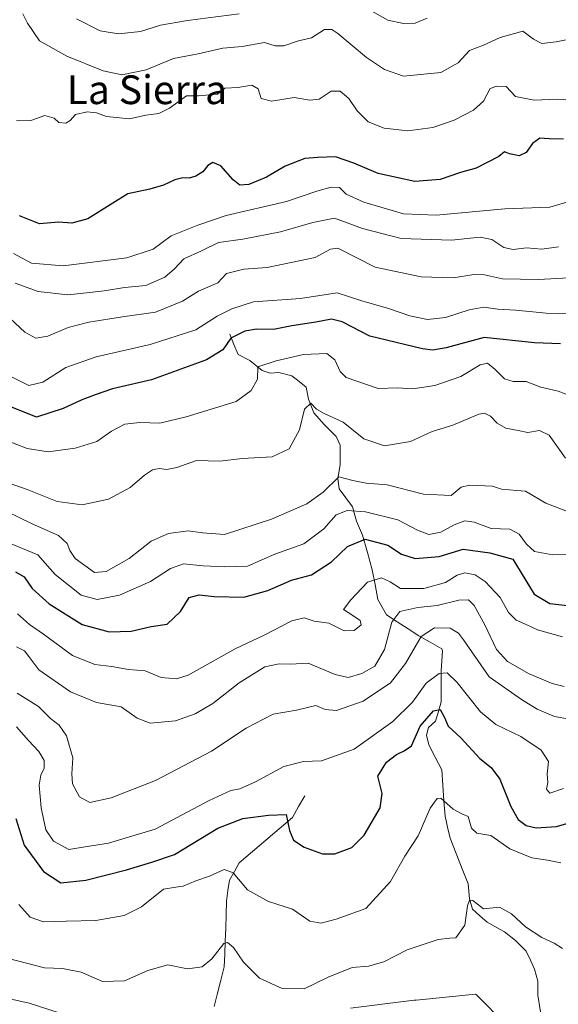
# Model space of a CAD drawing. Units: metres. Extents: x 625114 to 628598, y 4694854 to 4697230.
# Drawn here: x 625416 to 625566, y 4696199 to 4696473 of the extents above; entities that cross this region are included whole.
import ezdxf
from ezdxf.enums import TextEntityAlignment as Align

# ---------------------------------------------------------------- set-up
doc = ezdxf.new("R2010")
doc.units = ezdxf.units.M
doc.header["$MEASUREMENT"] = 0
for name, color, linetype, lineweight in [('Corriente natural lineal', 142, 'Continuous', 13), ('Cultivos herbáceos CxS', 92, 'Continuous', 0), ('Curva de nivel maestra', 36, 'Continuous', 30), ('Curva de nivel normal', 36, 'Continuous', 0), ('Suelo desnudo CxS', 43, 'Continuous', 0), ('Texto cartográfico', 19, 'Continuous', 0)]:
    doc.layers.add(name, color=color, linetype=linetype, lineweight=lineweight)
doc.styles.add('Arial', font='txt', dxfattribs={"height": 0.2})

# ---------------------------------------------------------------- blocks, each defined once
blk = doc.blocks.new('*U188')
at = {"layer": 'Curva de nivel normal', "color": 36, "linetype": 'Continuous', "lineweight": 0}
blk.add_polyline3d([(625413.56, 4696200.27, 460), (625418.99, 4696199.1, 460), (625427.28, 4696196.42, 460)], dxfattribs=at)
blk = doc.blocks.new('*U189')
at = {"layer": 'Curva de nivel normal', "color": 36, "linetype": 'Continuous', "lineweight": 0}
blk.add_polyline3d([(625569.39, 4696278.16, 485), (625565.17, 4696278.87, 485), (625560.35, 4696280.9, 485), (625555.96, 4696283.6, 485), (625547.04, 4696289.88, 485), (625539.89, 4696300.16, 485), (625538.46, 4696302.08, 485), (625536.12, 4696303.46, 485), (625531.75, 4696303.58, 485), (625528.06, 4696301.1, 485), (625523.74, 4696293.66, 485), (625519.57, 4696288.22, 485), (625511.96, 4696283.09, 485), (625504.49, 4696280.5, 485), (625501.39, 4696280.8, 485), (625498.72, 4696281.96, 485), (625493.34, 4696280.66, 485), (625486.85, 4696279.5, 485), (625479.34, 4696275.62, 485), (625469.68, 4696269.22, 485), (625454.1, 4696261.1, 485), (625441.81, 4696256.26, 485), (625435.8, 4696254.91, 485), (625432.94, 4696256.5, 485), (625431.04, 4696260.1, 485), (625430.8, 4696262.91, 485), (625431.16, 4696267.41, 485), (625429.35, 4696273.46, 485), (625427.32, 4696276.43, 485), (625424.86, 4696278.31, 485), (625421.55, 4696281.66, 485), (625415.61, 4696285.38, 485)], dxfattribs=at)
blk = doc.blocks.new('*U191')
at = {"layer": 'Curva de nivel normal', "color": 36, "linetype": 'Continuous', "lineweight": 0}
blk.add_polyline3d([(625567.45, 4696301.06, 495), (625560.5, 4696302.96, 495), (625557.26, 4696304.47, 495), (625554.52, 4696305.65, 495), (625552.38, 4696307.85, 495), (625550.03, 4696311.94, 495), (625545.92, 4696316.48, 495), (625543.14, 4696318.32, 495), (625540.26, 4696318.87, 495), (625538.13, 4696318.18, 495), (625534.84, 4696316.13, 495), (625528.86, 4696314.49, 495), (625522.35, 4696314.51, 495), (625519.43, 4696316.34, 495), (625517.07, 4696317.44, 495), (625513.18, 4696316.24, 495), (625508.51, 4696311.31, 495), (625506.41, 4696308.6, 495), (625509.03, 4696307.01, 495), (625511.12, 4696305.58, 495), (625511.33, 4696304.34, 495), (625509.4, 4696302.78, 495), (625506.62, 4696302.74, 495), (625502.36, 4696304.81, 495), (625498.3, 4696305.44, 495), (625495.5, 4696306.36, 495), (625492.12, 4696305.5, 495), (625484.41, 4696301.51, 495), (625476.27, 4696297.69, 495), (625463.18, 4696290.33, 495), (625459.93, 4696289.32, 495), (625455.72, 4696289.74, 495), (625451.25, 4696291.56, 495), (625446.6, 4696291.96, 495), (625441.94, 4696292.81, 495), (625437.2, 4696293.36, 495), (625430.98, 4696295.86, 495), (625422.98, 4696301.76, 495), (625419.01, 4696304.45, 495), (625415.69, 4696307.47, 495)], dxfattribs=at)
blk = doc.blocks.new('*U195')
at = {"layer": 'Curva de nivel normal', "color": 36, "linetype": 'Continuous', "lineweight": 0}
blk.add_polyline3d([(625567.71, 4696258.81, 480), (625563.93, 4696257.58, 480), (625562.94, 4696258.63, 480), (625563.33, 4696260.51, 480), (625563.18, 4696262.84, 480), (625563.48, 4696266.31, 480), (625561.49, 4696269.52, 480), (625555.8, 4696273.26, 480), (625548.88, 4696276.62, 480), (625544.59, 4696280.18, 480), (625538.13, 4696288.31, 480), (625535.31, 4696291, 480), (625533.06, 4696290.88, 480), (625529.45, 4696288.11, 480), (625525.65, 4696282.87, 480), (625520.16, 4696277.51, 480), (625509.45, 4696269.75, 480), (625500.31, 4696266.5, 480), (625495.28, 4696266.38, 480), (625489.84, 4696264.98, 480), (625481.92, 4696260.7, 480), (625477.64, 4696258.74, 480), (625475.06, 4696258.3, 480), (625469.06, 4696255.52, 480), (625454.06, 4696247.55, 480), (625441.06, 4696243.62, 480), (625435.14, 4696242.65, 480), (625430.02, 4696241.87, 480), (625425.77, 4696244.18, 480), (625423.64, 4696247.3, 480), (625422.34, 4696253.42, 480), (625421.77, 4696259.78, 480), (625422.16, 4696262.54, 480), (625423.18, 4696264.51, 480), (625423.16, 4696266.6, 480), (625421.67, 4696269.11, 480), (625418.78, 4696272.18, 480), (625415.47, 4696276.02, 480)], dxfattribs=at)
blk = doc.blocks.new('*U199')
at = {"layer": 'Curva de nivel normal', "color": 36, "linetype": 'Continuous', "lineweight": 0}
blk.add_polyline3d([(625415.47, 4696298.22, 490), (625417.68, 4696297.12, 490), (625418.89, 4696295.6, 490), (625421.61, 4696291.81, 490), (625430.47, 4696285.72, 490), (625437.69, 4696282.8, 490), (625444.54, 4696281.54, 490), (625449.04, 4696278.4, 490), (625452.66, 4696277, 490), (625459.67, 4696277.64, 490), (625465.2, 4696279.58, 490), (625470.06, 4696282.5, 490), (625477.39, 4696288.27, 490), (625484.59, 4696292.65, 490), (625488.52, 4696293.54, 490), (625491.65, 4696293.42, 490), (625496.63, 4696293.7, 490), (625504.12, 4696290.56, 490), (625507.77, 4696289.74, 490), (625511.58, 4696290.86, 490), (625515.2, 4696292.89, 490), (625517.85, 4696297.51, 490), (625519.87, 4696305.1, 490), (625522.16, 4696308.06, 490), (625527.18, 4696309.22, 490), (625532.56, 4696309.72, 490), (625538.52, 4696311.28, 490), (625541.23, 4696311.31, 490), (625542.8, 4696309.72, 490), (625545.79, 4696304.42, 490), (625549.08, 4696297.54, 490), (625552.12, 4696294.17, 490), (625558.13, 4696290.7, 490), (625564.58, 4696288.03, 490), (625567.92, 4696287.24, 490)], dxfattribs=at)
blk = doc.blocks.new('*U201')
at = {"layer": 'Curva de nivel normal', "color": 36, "linetype": 'Continuous', "lineweight": 0}
blk.add_polyline3d([(625568.26, 4696350.8, 515), (625563.69, 4696357.12, 515), (625561.02, 4696358.5, 515), (625557.72, 4696357.93, 515), (625555.09, 4696358.47, 515), (625551.68, 4696359.15, 515), (625549.22, 4696360.45, 515), (625547.34, 4696362.48, 515), (625545.69, 4696363.27, 515), (625544.17, 4696363.02, 515), (625536.88, 4696359.96, 515), (625531.18, 4696358.18, 515), (625525.06, 4696355.38, 515), (625517.88, 4696354.18, 515), (625512.16, 4696356.13, 515), (625506.32, 4696360.76, 515), (625501.03, 4696363.14, 515), (625498.93, 4696364.4, 515), (625497.32, 4696366.02, 515), (625495.6, 4696364.43, 515), (625494.22, 4696358.67, 515), (625491.32, 4696353.33, 515), (625486.62, 4696351.16, 515), (625478.28, 4696350.66, 515), (625472.06, 4696349.95, 515), (625465.56, 4696350.07, 515), (625460.06, 4696348.17, 515), (625457.32, 4696347.6, 515), (625455.12, 4696347.91, 515), (625453.32, 4696347.54, 515), (625451.06, 4696346.03, 515), (625447.06, 4696342.59, 515), (625441.06, 4696339.34, 515), (625433.73, 4696337.74, 515), (625426.75, 4696338.74, 515), (625418.36, 4696342.06, 515), (625412.88, 4696343.98, 515)], dxfattribs=at)
blk = doc.blocks.new('*U210')
at = {"layer": 'Curva de nivel maestra', "color": 36, "linetype": 'Continuous', "lineweight": 30}
blk.add_polyline3d([(625415.2, 4696319.1, 500), (625417.54, 4696317.77, 500), (625419.81, 4696314.52, 500), (625424.57, 4696310.24, 500), (625433.68, 4696304.46, 500), (625441.22, 4696302.4, 500), (625447.36, 4696302.64, 500), (625452.94, 4696303.91, 500), (625457.36, 4696304.58, 500), (625461.06, 4696308.1, 500), (625463.46, 4696311.95, 500), (625466.27, 4696312.76, 500), (625470.46, 4696312.23, 500), (625478.74, 4696312.03, 500), (625485.38, 4696313.95, 500), (625492.01, 4696316.83, 500), (625497.54, 4696318.26, 500), (625503.08, 4696321.87, 500), (625507.58, 4696326.14, 500), (625512.48, 4696328.23, 500), (625518.82, 4696326.59, 500), (625522.64, 4696324.08, 500), (625526.39, 4696322.88, 500), (625533.09, 4696323.37, 500), (625539.72, 4696325.46, 500), (625547.23, 4696324.44, 500), (625553.63, 4696322.69, 500), (625559.57, 4696312.93, 500), (625563.86, 4696310.3, 500), (625569.62, 4696309.64, 500)], dxfattribs=at)

msp = doc.modelspace()

# ---------------------------------------------------------------- linework, layer by layer
at = {"layer": 'Corriente natural lineal', "color": 142, "linetype": 'Continuous', "lineweight": 13}
for points in [[(625474.82, 4696385.28, 525.54), (625475.96, 4696382.43, 523.55), (625477.1, 4696379.57, 522.07), (625480.37, 4696377.96, 520.68), (625483.85, 4696375.15, 519.79), (625486.03, 4696374.45, 519.01), (625488.45, 4696374.55, 518.52), (625492.12, 4696373.64, 517.37), (625494.1, 4696372.09, 516.82), (625496.08, 4696370.54, 515.97), (625496.72, 4696367.19, 514.9), (625498.16, 4696363.35, 514.22), (625501.05, 4696360.09, 513.32), (625504.46, 4696356.75, 512.5), (625505.5, 4696354.37, 511.91), (625505.5, 4696351.62, 511.2), (625505.5, 4696348.86, 510.49), (625504.86, 4696345.12, 509.97), (625505.23, 4696342.19, 508.92), (625507.08, 4696339.7, 506.81), (625508.92, 4696337.21, 505.3), (625510.1, 4696333.19, 502.66), (625511.79, 4696329.31, 499.96), (625513.12, 4696324.51, 498.34), (625514.44, 4696319.7, 495.88), (625515.24, 4696315.58, 493.9), (625516.04, 4696311.46, 492.74), (625518.44, 4696307.17, 491.09), (625521.44, 4696305.21, 488.87), (625524.43, 4696303.25, 486.66), (625527.43, 4696301.29, 484.81), (625530.61, 4696299.51, 482.83), (625533.79, 4696297.72, 482.04), (625533.99, 4696297.12, 481.92), (625533.82, 4696294.36, 481.27), (625533.65, 4696291.59, 479.87), (625533.64, 4696287.26, 477.54), (625533.62, 4696282.92, 476.17), (625532.86, 4696280.26, 475.11), (625532.09, 4696277.59, 474.18), (625530.08, 4696275.78, 474.15), (625529.55, 4696273.69, 473.87), (625530.17, 4696271.03, 473.24), (625531.99, 4696267.52, 472.09), (625533.8, 4696264.01, 471.69), (625534.1, 4696259.72, 470.94), (625534.41, 4696255.44, 470.14), (625534.71, 4696251.15, 468.94), (625535.43, 4696248.07, 467.93), (625536.15, 4696244.98, 467.24), (625537.81, 4696240.75, 466.58), (625539.46, 4696236.52, 465.98), (625541.12, 4696232.29, 465.38), (625541.54, 4696228.15, 464.86), (625542.34, 4696225.24, 464.8), (625544.4, 4696223.42, 464.56), (625546.45, 4696221.59, 464.49), (625550.05, 4696219.61, 463.73)], [(625495.71, 4696256.81, 476.09), (625493.97, 4696253.81, 475.66), (625492.22, 4696250.8, 475.18), (625488.52, 4696247.64, 474.1), (625484.83, 4696244.47, 472.92), (625481.13, 4696241.31, 471.96), (625477.43, 4696238.14, 470.78), (625476.09, 4696235.76, 469.99), (625474.75, 4696233.37, 469.32), (625474.3, 4696230.41, 468.47), (625473.85, 4696227.45, 467.58), (625473.78, 4696223.7, 466.5), (625473.7, 4696219.94, 465.69), (625473.55, 4696216.36, 465.16), (625473.39, 4696212.77, 464.76), (625473.24, 4696209.19, 464.25), (625472.32, 4696205.52, 463.21), (625471.41, 4696201.86, 462.03), (625470.49, 4696198.19, 461.12)], [(625550.05, 4696219.61, 463.73), (625551.3, 4696218.92, 463.22), (625554.33, 4696216.52, 462.99), (625557.3, 4696213.52, 462.04), (625558.47, 4696211.06, 462.5), (625559.64, 4696208.59, 462.32), (625560.54, 4696205.25, 461.64), (625560.56, 4696201.29, 460.92), (625561.29, 4696196.7, 459.79)]]:
    msp.add_polyline3d(points, dxfattribs=at)
at = {"layer": 'Cultivos herbáceos CxS', "color": 92, "linetype": 'Continuous', "lineweight": 0}
msp.add_polyline3d([(625508.37, 4696197.71, 461.19), (625525.43, 4696199.84, 461.41), (625526.1, 4696199.91, 461.46), (625526.7, 4696199.97, 461.5), (625543.21, 4696201.62, 462.55), (625543.45, 4696201.38, 462.52), (625551.74, 4696193.08, 461.49)], dxfattribs=at)
msp.add_polyline3d([(625508.37, 4696197.71, 461.19), (625525.43, 4696199.84, 461.41), (625526.1, 4696199.91, 461.46), (625526.7, 4696199.97, 461.5), (625543.21, 4696201.62, 462.55), (625543.45, 4696201.38, 462.52), (625551.74, 4696193.08, 461.49)], dxfattribs=at)
at = {"layer": 'Curva de nivel maestra', "color": 36, "linetype": 'Continuous', "lineweight": 30}
for points in [[(625567.7, 4696439.49, 550), (625563.67, 4696439.64, 550), (625561.14, 4696439.82, 550), (625559.02, 4696438.28, 550), (625557.33, 4696435.86, 550), (625555.32, 4696434.93, 550), (625552.7, 4696435.48, 550), (625551.27, 4696436.03, 550), (625549.65, 4696434.71, 550), (625543.38, 4696431.43, 550), (625539.06, 4696430.26, 550), (625533.39, 4696428.3, 550), (625526.32, 4696427.75, 550), (625516.13, 4696430, 550), (625509.32, 4696432.81, 550), (625504.19, 4696434.63, 550), (625499.35, 4696434.45, 550), (625495.71, 4696434.19, 550), (625490.22, 4696432, 550), (625485.06, 4696428.98, 550), (625480.07, 4696426.95, 550), (625477.6, 4696426.71, 550), (625475.73, 4696428.17, 550), (625472.3, 4696432.07, 550), (625470.12, 4696433.01, 550), (625468.68, 4696432.22, 550), (625467.27, 4696430.41, 550), (625465.39, 4696429.19, 550), (625463.46, 4696428.66, 550), (625461.72, 4696428.76, 550), (625459.5, 4696428.22, 550), (625456.38, 4696426.69, 550), (625452.54, 4696425.62, 550), (625446.4, 4696424.35, 550), (625442.24, 4696421.69, 550), (625435.32, 4696417.36, 550), (625430.88, 4696416.18, 550), (625427.1, 4696416.4, 550), (625421.86, 4696416, 550), (625416.31, 4696418.2, 550)], [(625566.89, 4696382.55, 525), (625559.64, 4696382.85, 525), (625545.59, 4696384.32, 525), (625535.05, 4696381.5, 525), (625531.29, 4696380.79, 525), (625528.43, 4696381.21, 525), (625513.81, 4696384.74, 525), (625506.08, 4696388.67, 525), (625503.07, 4696389.47, 525), (625498.79, 4696388.63, 525), (625492.03, 4696387.59, 525), (625486.96, 4696386.6, 525), (625482.27, 4696386.69, 525), (625478.99, 4696386.12, 525), (625475.1, 4696384.14, 525), (625472.86, 4696380.94, 525), (625468.29, 4696378.11, 525), (625453.01, 4696372.56, 525), (625442.2, 4696370.09, 525), (625437.35, 4696368.36, 525), (625433.4, 4696366.91, 525), (625428.45, 4696364.57, 525), (625421.04, 4696362.14, 525), (625408.63, 4696367.06, 525)], [(625415.21, 4696250.46, 475), (625417.56, 4696243.06, 475), (625422.95, 4696235.72, 475), (625427.73, 4696232.61, 475), (625434.73, 4696233.28, 475), (625446.06, 4696236.2, 475), (625453.06, 4696238.35, 475), (625459.39, 4696240.51, 475), (625471.45, 4696247.82, 475), (625478.42, 4696250.46, 475), (625485.62, 4696251.42, 475), (625490.48, 4696251.58, 475), (625491.41, 4696247.12, 475), (625492.56, 4696244.48, 475), (625495.51, 4696242.47, 475), (625500.63, 4696240.65, 475), (625504.06, 4696240.68, 475), (625508.74, 4696242.45, 475), (625512.18, 4696245.89, 475), (625516.68, 4696253.46, 475), (625517.22, 4696257.42, 475), (625515.97, 4696262.22, 475), (625518.4, 4696266.18, 475), (625521.22, 4696268.34, 475), (625523.38, 4696269.32, 475), (625525.38, 4696270.7, 475), (625527.82, 4696276.14, 475), (625531.55, 4696280.46, 475), (625533.41, 4696280.78, 475), (625534.57, 4696278.57, 475), (625535.59, 4696276.15, 475), (625539.11, 4696272.9, 475), (625544.4, 4696267.2, 475), (625547.56, 4696264.7, 475), (625549.98, 4696261.44, 475), (625553, 4696253.79, 475), (625555.1, 4696250.21, 475), (625557.31, 4696248.57, 475), (625560.05, 4696247.85, 475), (625565.78, 4696248.28, 475), (625572.83, 4696250.33, 475)]]:
    msp.add_polyline3d(points, dxfattribs=at)
at = {"layer": 'Curva de nivel normal', "color": 36, "linetype": 'Continuous', "lineweight": 0}
for points in [[(625571.69, 4696467.81, 560), (625565.62, 4696466.65, 560), (625561.69, 4696466.19, 560), (625559.38, 4696467.34, 560), (625556.38, 4696469.54, 560), (625550.05, 4696467.8, 560), (625545.38, 4696465.65, 560), (625541.54, 4696464.16, 560), (625538.35, 4696460.79, 560), (625533.55, 4696458.12, 560), (625523.15, 4696457.02, 560), (625517.86, 4696458.92, 560), (625512.82, 4696462.25, 560), (625504.86, 4696468.94, 560), (625503.23, 4696470.08, 560), (625501.21, 4696470.07, 560), (625497.56, 4696467.71, 560), (625493.92, 4696466.89, 560), (625489.86, 4696465.49, 560), (625487.39, 4696465.52, 560), (625484.45, 4696466.44, 560), (625478.29, 4696465.31, 560), (625472.85, 4696464.87, 560), (625465.98, 4696463.27, 560), (625459.12, 4696462, 560), (625451.51, 4696458.8, 560), (625444.73, 4696457.44, 560), (625439.6, 4696458.53, 560), (625429.4, 4696462.61, 560), (625421.83, 4696466.9, 560), (625418.45, 4696471.82, 560), (625417.16, 4696474.43, 560)], [(625477.39, 4696474.4, 565), (625463.06, 4696472.58, 565), (625455.52, 4696471.25, 565), (625449.91, 4696469.53, 565), (625443.86, 4696468.88, 565), (625438.73, 4696469.64, 565), (625432.1, 4696472.97, 565)], [(625529.74, 4696473.16, 565), (625526.43, 4696471.8, 565), (625523.2, 4696471.73, 565), (625518.84, 4696472.64, 565), (625513.72, 4696475.52, 565)], [(625573.49, 4696450.26, 555), (625565.96, 4696450.68, 555), (625559.5, 4696450.38, 555), (625554.31, 4696451.36, 555), (625551.74, 4696454.18, 555), (625549.16, 4696454.28, 555), (625547.3, 4696453.64, 555), (625545.38, 4696450.13, 555), (625542.66, 4696447.64, 555), (625537.22, 4696444.77, 555), (625531.32, 4696442.8, 555), (625524.38, 4696441.81, 555), (625517.8, 4696442.56, 555), (625513.28, 4696444.38, 555), (625510.3, 4696447.4, 555), (625507.93, 4696450.8, 555), (625505.49, 4696452.85, 555), (625503.06, 4696452.9, 555), (625499.72, 4696450.63, 555), (625497.06, 4696450.36, 555), (625492.72, 4696451.1, 555), (625486.37, 4696450.1, 555), (625483.55, 4696450.84, 555), (625482.7, 4696453.54, 555), (625480.97, 4696454.53, 555), (625477.06, 4696453.94, 555), (625473.38, 4696453.75, 555), (625471.39, 4696452.04, 555), (625466.06, 4696451.62, 555), (625462.72, 4696451.63, 555), (625458.06, 4696448.15, 555), (625455.06, 4696446.65, 555), (625451.44, 4696446.2, 555), (625446.91, 4696445.23, 555), (625440.52, 4696445.82, 555), (625437.69, 4696446.81, 555), (625435.14, 4696447.16, 555), (625431.9, 4696446.36, 555), (625430.39, 4696444.73, 555), (625429.15, 4696443.98, 555), (625427.21, 4696444.19, 555), (625425.92, 4696445.34, 555), (625423.34, 4696446.1, 555), (625419.38, 4696444.71, 555), (625415.39, 4696444.64, 555)], [(625569.56, 4696422.26, 545), (625563.91, 4696420.63, 545), (625551.36, 4696420.14, 545), (625532.24, 4696418.34, 545), (625523.14, 4696418.78, 545), (625512.07, 4696422.02, 545), (625507.23, 4696424.21, 545), (625505.31, 4696426.04, 545), (625503.05, 4696426.14, 545), (625499.05, 4696425.01, 545), (625490.59, 4696422.17, 545), (625473.83, 4696418.26, 545), (625465.87, 4696415.64, 545), (625458.5, 4696412.6, 545), (625453.48, 4696408.92, 545), (625446.17, 4696406.46, 545), (625428.43, 4696404.3, 545), (625419.58, 4696405.06, 545), (625414.6, 4696407.75, 545)], [(625415.03, 4696399.45, 540), (625421.51, 4696397.16, 540), (625429.72, 4696396.24, 540), (625434.08, 4696396.66, 540), (625439.81, 4696397.29, 540), (625445.5, 4696398.26, 540), (625451.39, 4696398.82, 540), (625456.72, 4696401.13, 540), (625459.4, 4696403.41, 540), (625462.05, 4696406.24, 540), (625466.92, 4696408.48, 540), (625471.69, 4696410.75, 540), (625478.39, 4696411.67, 540), (625488.95, 4696413.76, 540), (625497.95, 4696416.38, 540), (625503.95, 4696417.56, 540), (625511.75, 4696414.68, 540), (625522.5, 4696411.86, 540), (625536.5, 4696411.42, 540), (625544.54, 4696412.25, 540), (625547.73, 4696411.64, 540), (625551.05, 4696409.41, 540), (625553.71, 4696408.81, 540), (625557.41, 4696409.31, 540), (625561.63, 4696408.94, 540), (625566.27, 4696409.61, 540)], [(625413.7, 4696389.65, 535), (625417.78, 4696385.84, 535), (625420.77, 4696384.14, 535), (625424.12, 4696384.66, 535), (625429.86, 4696387.08, 535), (625435.53, 4696388.64, 535), (625444.9, 4696390.1, 535), (625454.09, 4696391.37, 535), (625461.63, 4696394.45, 535), (625466.11, 4696397.22, 535), (625471.46, 4696399.58, 535), (625473.88, 4696402.14, 535), (625478.69, 4696403.33, 535), (625485.22, 4696403.86, 535), (625498.56, 4696406.62, 535), (625502.85, 4696408.87, 535), (625504.89, 4696409.15, 535), (625515.24, 4696403.88, 535), (625528.06, 4696401.26, 535), (625537.06, 4696400.98, 535), (625542.72, 4696401.86, 535), (625545.71, 4696401.76, 535), (625550.68, 4696400.66, 535), (625560.73, 4696400.5, 535), (625570.92, 4696401.01, 535)], [(625569.88, 4696390.96, 530), (625562.84, 4696391.08, 530), (625554.41, 4696391.97, 530), (625549.38, 4696392.22, 530), (625545.51, 4696392.78, 530), (625541.39, 4696392.08, 530), (625534.89, 4696389.87, 530), (625529.86, 4696389.3, 530), (625524.88, 4696390.32, 530), (625518.95, 4696392.4, 530), (625511.53, 4696394.54, 530), (625504.7, 4696396.74, 530), (625494.51, 4696395.22, 530), (625481.42, 4696394.27, 530), (625475.39, 4696392.33, 530), (625471.3, 4696390.27, 530), (625465.38, 4696386.5, 530), (625452.68, 4696382.37, 530), (625437.58, 4696378.98, 530), (625429.21, 4696376.01, 530), (625422.78, 4696371.89, 530), (625418.89, 4696370.99, 530), (625413.53, 4696373.63, 530)], [(625570.09, 4696367.88, 520), (625566.25, 4696369.37, 520), (625561.41, 4696370.54, 520), (625557.34, 4696372.05, 520), (625553.71, 4696372.07, 520), (625551.25, 4696372.8, 520), (625548.69, 4696375.44, 520), (625546.53, 4696377.16, 520), (625544.54, 4696376.76, 520), (625539.1, 4696373.44, 520), (625531.92, 4696371, 520), (625525.77, 4696370.09, 520), (625521.39, 4696370.34, 520), (625516.08, 4696370.14, 520), (625507.24, 4696373.17, 520), (625505.5, 4696374.89, 520), (625504, 4696378.12, 520), (625501.85, 4696379.87, 520), (625495.32, 4696379.56, 520), (625487.72, 4696377.81, 520), (625482.64, 4696376.19, 520), (625482.52, 4696372.71, 520), (625480.71, 4696369.62, 520), (625476.59, 4696366.5, 520), (625462.62, 4696362.3, 520), (625455.32, 4696360.45, 520), (625449.75, 4696360.64, 520), (625445.61, 4696360.22, 520), (625441.92, 4696358.28, 520), (625437.75, 4696355.42, 520), (625431.8, 4696353.52, 520), (625424.22, 4696352.52, 520), (625418.4, 4696353.41, 520), (625409.64, 4696356.74, 520)], [(625409, 4696337.65, 510), (625419.76, 4696332.5, 510), (625427.16, 4696329.26, 510), (625429.57, 4696327, 510), (625430.28, 4696325.04, 510), (625431.76, 4696322.86, 510), (625437.17, 4696318.94, 510), (625440.41, 4696319.23, 510), (625446.84, 4696322.83, 510), (625452.92, 4696327.64, 510), (625457.75, 4696329.77, 510), (625463.19, 4696330.53, 510), (625467.2, 4696329.94, 510), (625473.33, 4696329.51, 510), (625486.39, 4696333.74, 510), (625496.23, 4696338.05, 510), (625500.76, 4696341.26, 510), (625505.18, 4696345.52, 510), (625509.01, 4696344.56, 510), (625512.73, 4696343.77, 510), (625518.57, 4696343.36, 510), (625528.72, 4696340.78, 510), (625536.39, 4696340.37, 510), (625539.23, 4696342.64, 510), (625541.49, 4696343.23, 510), (625547.89, 4696343.01, 510), (625550.47, 4696342.14, 510), (625554.68, 4696341.75, 510), (625557.15, 4696341.6, 510), (625562.75, 4696338.21, 510), (625569.53, 4696335.66, 510)], [(625577.66, 4696324.03, 505), (625564.71, 4696323.83, 505), (625559.65, 4696324.77, 505), (625557.43, 4696326.8, 505), (625555.39, 4696329.65, 505), (625552.71, 4696330.96, 505), (625547.52, 4696331.15, 505), (625542.79, 4696332.92, 505), (625540.22, 4696333.33, 505), (625537.24, 4696332.22, 505), (625533.52, 4696330.16, 505), (625530.22, 4696329.52, 505), (625527.06, 4696330.75, 505), (625521.59, 4696333.64, 505), (625512.57, 4696335.86, 505), (625507.45, 4696336.19, 505), (625504.46, 4696334.99, 505), (625501.01, 4696331.05, 505), (625495.41, 4696326.92, 505), (625487.36, 4696324.05, 505), (625479.69, 4696320.73, 505), (625473.39, 4696320.51, 505), (625467.4, 4696320.75, 505), (625461.95, 4696321.32, 505), (625458.31, 4696320.04, 505), (625452.75, 4696316.42, 505), (625444.1, 4696312.63, 505), (625437.91, 4696311.44, 505), (625433.42, 4696312.67, 505), (625426.22, 4696318.38, 505), (625421.38, 4696323.83, 505), (625410.26, 4696328.36, 505)], [(625566.95, 4696238.16, 470), (625563.27, 4696238.92, 470), (625558.9, 4696239.55, 470), (625552.79, 4696242.06, 470), (625547.49, 4696245.76, 470), (625543.54, 4696246.37, 470), (625542.1, 4696247.78, 470), (625541.17, 4696251.05, 470), (625539.37, 4696251.79, 470), (625536.99, 4696253.12, 470), (625533.58, 4696256.13, 470), (625532.53, 4696256.04, 470), (625530.56, 4696253.36, 470), (625527.28, 4696245.62, 470), (625523.56, 4696240, 470), (625519.52, 4696232.97, 470), (625512.63, 4696225.4, 470), (625504.45, 4696222.49, 470), (625500.18, 4696221.38, 470), (625497.06, 4696221.92, 470), (625492.28, 4696225.28, 470), (625485.61, 4696227.42, 470), (625479.72, 4696230.63, 470), (625475.78, 4696235.39, 470), (625473.22, 4696236.32, 470), (625469.15, 4696234.41, 470), (625465.32, 4696233.13, 470), (625461.82, 4696231.64, 470), (625459.75, 4696231.35, 470), (625456.32, 4696230.82, 470), (625450.19, 4696225.86, 470), (625445.43, 4696223.48, 470), (625437.5, 4696222.12, 470), (625429.24, 4696221.9, 470), (625422.92, 4696221.7, 470), (625419.25, 4696223.03, 470), (625416.05, 4696226.57, 470)], [(625413.17, 4696211.56, 465), (625423.25, 4696208.94, 465), (625428.28, 4696208.7, 465), (625433.47, 4696207.76, 465), (625439.4, 4696205.15, 465), (625445.54, 4696205.32, 465), (625451.98, 4696208.22, 465), (625457.54, 4696209.77, 465), (625463.06, 4696208.63, 465), (625467.08, 4696209.25, 465), (625469.84, 4696211.42, 465), (625473.16, 4696215.72, 465), (625474.13, 4696216, 465), (625475.84, 4696214.58, 465), (625478.65, 4696210.46, 465), (625483.06, 4696206.02, 465), (625489.4, 4696203.16, 465), (625495.54, 4696203.04, 465), (625502.19, 4696206.32, 465), (625508.84, 4696208.99, 465), (625513.39, 4696209.35, 465), (625517.72, 4696210.63, 465), (625524.2, 4696213.92, 465), (625532.77, 4696216.82, 465), (625536.08, 4696217.21, 465), (625537.76, 4696217.32, 465), (625540.24, 4696220.84, 465), (625540.96, 4696226.18, 465), (625541.55, 4696227.78, 465), (625542.49, 4696227.64, 465), (625545.38, 4696225.34, 465), (625549.85, 4696225.8, 465), (625553.18, 4696223.98, 465), (625557.16, 4696220.3, 465), (625561.7, 4696217.4, 465), (625565.14, 4696215.75, 465), (625567.38, 4696214.29, 465)]]:
    msp.add_polyline3d(points, dxfattribs=at)
at = {"layer": 'Suelo desnudo CxS', "color": 43, "linetype": 'Continuous', "lineweight": 0}
for points in [[(625551.74, 4696193.08, 461.49), (625543.45, 4696201.38, 462.52), (625543.21, 4696201.62, 462.55), (625526.7, 4696199.97, 461.5), (625526.1, 4696199.91, 461.46), (625525.43, 4696199.84, 461.41), (625508.37, 4696197.71, 461.19)], [(625508.37, 4696197.71, 461.19), (625525.43, 4696199.84, 461.41), (625526.1, 4696199.91, 461.46), (625526.7, 4696199.97, 461.5), (625543.21, 4696201.62, 462.55), (625543.45, 4696201.38, 462.52), (625551.74, 4696193.08, 461.49)]]:
    msp.add_polyline3d(points, dxfattribs=at)

# ---------------------------------------------------------------- block references
at = {"layer": 'Curva de nivel maestra', "color": 36, "linetype": 'Continuous', "lineweight": 30}
msp.add_blockref('*U210', (0, 0), dxfattribs=at)
at = {"layer": 'Curva de nivel normal', "color": 36, "linetype": 'Continuous', "lineweight": 0}
for name in ['*U199', '*U189', '*U195', '*U188', '*U191', '*U201']:
    msp.add_blockref(name, (0, 0), dxfattribs=at)

# ---------------------------------------------------------------- texts
at = {"layer": 'Texto cartográfico', "color": 19, "linetype": 'Continuous', "lineweight": 0, "style": 'Arial'}
msp.add_text('La Sierra', height=8, dxfattribs=at).set_placement((625451.72, 4696453.28), align=Align.MIDDLE_CENTER)

doc.saveas('drawing.dxf')
